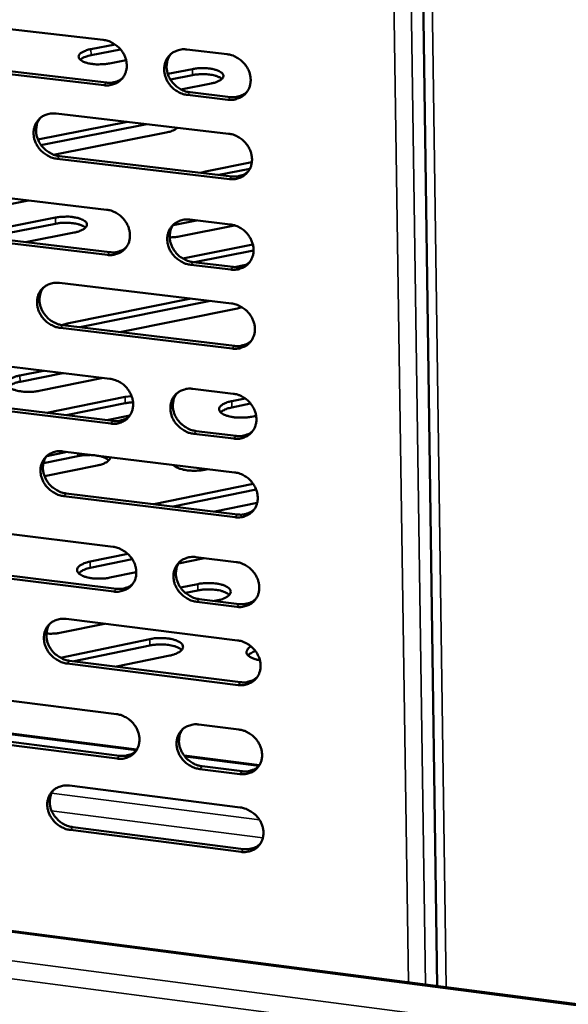
# Model space of a CAD drawing. Units: millimetres. Extents: x 65 to 5843, y 100 to 4100.
# Drawn here: x 4983 to 5048, y 2559 to 2677 of the extents above; entities that cross this region are included whole.
import ezdxf

# ---------------------------------------------------------------- set-up
doc = ezdxf.new("R2010")
doc.units = ezdxf.units.MM
doc.header["$LTSCALE"] = 20
doc.layers.add('Visible (ISO)', color=7, linetype='Continuous', lineweight=50)
doc.layers.add('Visible Narrow (ISO)', color=7, linetype='Continuous', lineweight=35)

msp = doc.modelspace()

# ---------------------------------------------------------------- linework, layer by layer
at = {"layer": 'Visible (ISO)'}
for p, q in [((5028.38, 2842.3), (5032.4, 2561.54)), ((4972.11, 2676.63), (4992.61, 2674.26)), ((4991.14, 2673.15), (4994.02, 2673.71)), ((4994.67, 2673.12), (4991.15, 2672.43)), ((5002.56, 2673.11), (5007.37, 2672.55)), ((4995.32, 2671.83), (4993.35, 2671.45)), ((4992.71, 2668.85), (4972.23, 2671.24)), ((4972.52, 2671.55), (4993, 2669.17)), ((5000.29, 2670.21), (5003.22, 2670.78)), ((5003.23, 2670.06), (5000.6, 2669.54)), ((5005.46, 2669.07), (5001.85, 2668.36)), ((5007.46, 2667.13), (5002.65, 2667.69)), ((5002.94, 2668.01), (5007.75, 2667.45)), ((4986.98, 2665.48), (5007.53, 2663.08)), ((4984.81, 2662.39), (4995.49, 2664.49)), ((4997.8, 2664.22), (4985.18, 2661.73)), ((5001.38, 2663.77), (5001.34, 2663.8)), ((5000.08, 2663.22), (4986.69, 2660.57)), ((5007.63, 2657.67), (4987.09, 2660.09)), ((4987.38, 2660.41), (5007.91, 2657.99)), ((5004.8, 2658.59), (5010.31, 2659.68)), ((5010.07, 2658.91), (5006.38, 2658.17)), ((5004.2, 2658.43), (5004.8, 2658.59)), ((4972.55, 2656.44), (4993, 2654.02)), ((4983.68, 2655.13), (4976.88, 2653.78)), ((4976.35, 2650.99), (4986.9, 2653.09)), ((4986.92, 2652.36), (4978.66, 2650.72)), ((5003.72, 2652.75), (5000.92, 2652.19)), ((5008.26, 2652.16), (5001.64, 2650.84)), ((5002.92, 2652.85), (5007.72, 2652.28)), ((4993.1, 2648.64), (4972.67, 2651.08)), ((4972.96, 2651.4), (4993.39, 2648.96)), ((4989.15, 2651.31), (4983.35, 2650.16)), ((5002.07, 2648.22), (5010.43, 2649.89)), ((5010.51, 2649.17), (5003.48, 2647.76)), ((5007.81, 2646.89), (5003.02, 2647.46)), ((5003.31, 2647.78), (5008.1, 2647.21)), ((5009.6, 2647.47), (5008.23, 2647.2)), ((5481.96, 2503.16), (4373.45, 2647.12)), ((4987.38, 2645.31), (5007.88, 2642.86)), ((4988.31, 2640.47), (5003.07, 2643.43)), ((5005.38, 2643.16), (4989.8, 2640.03)), ((5008.58, 2642.27), (4994.58, 2639.45)), ((5009.13, 2642.41), (5008.58, 2642.27)), ((4987.65, 2640.29), (4988.31, 2640.47)), ((4987.78, 2640.27), (5008.26, 2637.8)), ((5007.98, 2637.48), (4987.49, 2639.95)), ((4972.99, 2636.36), (4993.39, 2633.89)), ((4982.68, 2634.28), (4985.48, 2634.85)), ((4987.79, 2634.57), (4982.7, 2633.54)), ((4992.6, 2633.99), (4984.96, 2632.44)), ((5003.28, 2632.69), (5008.07, 2632.11)), ((4993.49, 2628.54), (4973.11, 2631.02)), ((4973.4, 2631.35), (4993.78, 2628.87)), ((4985.87, 2629.83), (4995.2, 2631.72)), ((4995.22, 2630.97), (4988.18, 2629.55)), ((4995.2, 2631.72), (4995.98, 2631.82)), ((5007.93, 2631.23), (5009.51, 2631.55)), ((5010.16, 2630.93), (5007.94, 2630.48)), ((4995.77, 2629.51), (4993.03, 2628.96)), ((5010.82, 2629.48), (5010.27, 2629.37)), ((5008.16, 2626.76), (5003.38, 2627.34)), ((5003.67, 2627.66), (5008.45, 2627.08)), ((4985.86, 2624.68), (4988.31, 2625.18)), ((4987.78, 2625.24), (5008.23, 2622.74)), ((4989.59, 2624.68), (4985.47, 2623.85)), ((4991.89, 2623.56), (4985.6, 2622.28)), ((5001.06, 2623.62), (5001.02, 2623.57)), ((5005.06, 2623.13), (5004.71, 2623.06)), ((4998.63, 2618.95), (5010.46, 2621.37)), ((4988.18, 2620.23), (5008.61, 2617.72)), ((5010.82, 2620.69), (5000.93, 2618.67)), ((5008.33, 2617.39), (4987.89, 2619.91)), ((5010.94, 2619.1), (5005.88, 2618.06)), ((4973.43, 2616.38), (4993.77, 2613.87)), ((4991.05, 2612.12), (4995.52, 2613.04)), ((4996.06, 2612.39), (4991.06, 2611.36)), ((5004.66, 2612.52), (5001.56, 2611.88)), ((5003.64, 2612.65), (5008.42, 2612.06)), ((4993.87, 2608.54), (4973.54, 2611.07)), ((4973.84, 2611.4), (4994.16, 2608.87)), ((4996.54, 2610.85), (4993.39, 2610.2)), ((5001.81, 2609.01), (5003.86, 2609.44)), ((5003.87, 2608.68), (5002.39, 2608.37)), ((5008.51, 2606.72), (5003.74, 2607.32)), ((5004.03, 2607.65), (5008.8, 2607.05)), ((5006.24, 2607.5), (5005.84, 2607.42)), ((4988.18, 2605.28), (5008.58, 2602.73)), ((4992.74, 2604.71), (4987.63, 2603.65)), ((4987.49, 2600.66), (4998.16, 2602.88)), ((4998.17, 2602.12), (4989.12, 2600.24)), ((4988.58, 2600.3), (5008.96, 2597.75)), ((5000.54, 2600.92), (4994.18, 2599.6)), ((5008.67, 2597.41), (4988.29, 2599.97)), ((4973.86, 2596.51), (4994.16, 2593.95)), ((4996.61, 2589.73), (4972.13, 2592.84)), ((5004, 2592.7), (5008.76, 2592.1)), ((4994.26, 2588.65), (4973.98, 2591.23)), ((4974.27, 2591.56), (4994.55, 2588.99)), ((5011.23, 2587.88), (5002.23, 2589.02)), ((5008.86, 2586.8), (5004.1, 2587.4)), ((5004.38, 2587.74), (5009.14, 2587.13)), ((4988.58, 2585.42), (5008.93, 2582.82)), ((4988.98, 2580.48), (5009.3, 2577.87)), ((5009.02, 2577.53), (4988.69, 2580.14))]:
    msp.add_line(p, q, dxfattribs=at)
at = {"layer": 'Visible (ISO)', "flags": 128}
for points in [[(4992.61, 2674.26, -0.035123), (4993.14, 2674.15, -0.055812), (4993.46, 2674.03, -0.015454), (4994, 2673.72, -0.034699), (4994.23, 2673.55, -0.034113), (4994.56, 2673.24, -0.033982), (4994.85, 2672.89, -0.035581), (4995.08, 2672.5, -0.03495), (4995.25, 2672.09, -0.038428), (4995.36, 2671.67, -0.037537), (4995.4, 2671.24, -0.041954), (4995.38, 2670.82, -0.041177), (4995.28, 2670.42, -0.044778), (4995.13, 2670.05, -0.04441), (4994.91, 2669.71, -0.045286), (4994.63, 2669.42, -0.045417), (4994.31, 2669.18, -0.043034), (4994.08, 2669.06, -0.020576), (4993.56, 2668.89, -0.062467), (4993.22, 2668.83, -0.042331), (4992.71, 2668.85)], [(4993.35, 2671.45, -0.01477), (4992.86, 2671.37, -0.026681), (4992.58, 2671.35, -0.003364), (4991.93, 2671.34, -0.014063), (4991.77, 2671.34, -0.016568), (4991.41, 2671.37, -0.014562), (4991.01, 2671.43, -0.022789), (4990.72, 2671.49, -0.017964), (4990.37, 2671.6, -0.037719), (4990.15, 2671.7, -0.032124), (4989.92, 2671.84, -0.070911), (4989.77, 2671.98, -0.08086), (4989.69, 2672.13, -0.106594), (4989.67, 2672.28, -0.102822), (4989.71, 2672.43, -0.066848), (4989.82, 2672.59, -0.061326), (4989.98, 2672.72, -0.026688), (4990.12, 2672.8, -0.010715), (4990.47, 2672.97, -0.039093), (4990.74, 2673.07, -0.027692), (4991.14, 2673.15)], [(5002.65, 2667.69, -0.035093), (5002.12, 2667.8, -0.055754), (5001.8, 2667.92, -0.015424), (5001.26, 2668.24, -0.034671), (5001.03, 2668.4, -0.034128), (5000.7, 2668.71, -0.033987), (5000.41, 2669.07, -0.035618), (5000.18, 2669.45, -0.034978), (5000.01, 2669.87, -0.03847), (4999.9, 2670.28, -0.037572), (4999.86, 2670.72, -0.041977), (4999.88, 2671.13, -0.041192), (4999.98, 2671.54, -0.044761), (5000.13, 2671.91, -0.04438), (5000.35, 2672.25, -0.045232), (5000.63, 2672.54, -0.045346), (5000.95, 2672.78, -0.042977), (5001.19, 2672.89, -0.020528), (5001.71, 2673.07, -0.062413), (5002.05, 2673.13, -0.042282), (5002.56, 2673.11)], [(4991.15, 2672.43, 0.019631), (4990.82, 2672.36, 0.030726), (4990.61, 2672.29, 0.005601), (4990.34, 2672.19, 0.008328), (4990.17, 2672.11, 0.045861), (4990.06, 2672.04, 0.023933), (4989.86, 2671.89)], [(5000.62, 2672.53, 0.041915), (5000.37, 2672.12, 0.064761), (5000.26, 2671.82, 0.020518), (5000.16, 2671.28, 0.041614), (5000.15, 2671.01, 0.037262), (5000.2, 2670.57, 0.038154), (5000.31, 2670.16, 0.034737), (5000.48, 2669.75, 0.035364), (5000.71, 2669.37, 0.033788), (5001, 2669.02, 0.03392), (5001.33, 2668.71, 0.034482), (5001.55, 2668.55, 0.01527), (5002.1, 2668.24, 0.055509), (5002.41, 2668.11, 0.034898), (5002.94, 2668.01)], [(5007.37, 2672.55, -0.035124), (5007.9, 2672.44, -0.055785), (5008.22, 2672.32, -0.015452), (5008.77, 2672.01, -0.034706), (5008.99, 2671.84, -0.034188), (5009.33, 2671.53, -0.034042), (5009.61, 2671.17, -0.035688), (5009.84, 2670.79, -0.035052), (5010.02, 2670.37, -0.038538), (5010.12, 2669.96, -0.037656), (5010.17, 2669.52, -0.042026), (5010.14, 2669.11, -0.041267), (5010.05, 2668.7, -0.044766), (5009.89, 2668.33, -0.044416), (5009.67, 2667.99, -0.045184), (5009.39, 2667.7, -0.045328), (5009.07, 2667.46, -0.042897), (5008.83, 2667.35, -0.020485), (5008.31, 2667.17, -0.062325), (5007.97, 2667.11, -0.042208), (5007.46, 2667.13)], [(5003.22, 2670.78, -0.014788), (5003.72, 2670.86, -0.026729), (5003.99, 2670.88, -0.00337), (5004.64, 2670.89, -0.014084), (5004.8, 2670.88, -0.016512), (5005.16, 2670.86, -0.014545), (5005.56, 2670.8, -0.022621), (5005.85, 2670.73, -0.017861), (5006.21, 2670.62, -0.037262), (5006.42, 2670.53, -0.031534), (5006.67, 2670.38, -0.069899), (5006.81, 2670.24, -0.079308), (5006.9, 2670.09, -0.106238), (5006.92, 2669.94, -0.103162), (5006.88, 2669.79, -0.068216), (5006.77, 2669.63, -0.06223), (5006.61, 2669.5, -0.027236), (5006.48, 2669.42, -0.010965), (5006.12, 2669.25, -0.039491), (5005.85, 2669.15, -0.028085), (5005.46, 2669.07)], [(4993, 2669.17, 0.034706), (4993.43, 2669.14, 0.053581), (4993.71, 2669.17, 0.014681), (4994.05, 2669.26, 0.01558), (4994.37, 2669.37, 0.056943), (4994.6, 2669.48, 0.035803), (4994.93, 2669.73)], [(5006.74, 2669.61, 0.024927), (5006.52, 2669.76, 0.04778), (5006.39, 2669.83, 0.009077), (5006.04, 2669.96, 0.023378), (5005.89, 2670.01, 0.01416), (5005.56, 2670.08, 0.016548), (5005.28, 2670.12, 0.012523), (5004.93, 2670.16, 0.013441), (5004.6, 2670.17, 0.012474), (5004.48, 2670.17, 0.002555), (5003.9, 2670.15, 0.023773), (5003.66, 2670.13, 0.012901), (5003.23, 2670.06)], [(5007.75, 2667.45, 0.035096), (5008.19, 2667.42, 0.054053), (5008.47, 2667.46, 0.014971), (5008.81, 2667.55, 0.015893), (5009.13, 2667.66, 0.057462), (5009.37, 2667.78, 0.036211), (5009.7, 2668.03)], [(4987.09, 2660.09, -0.035028), (4986.56, 2660.2, -0.055698), (4986.24, 2660.32, -0.015379), (4985.7, 2660.63, -0.034597), (4985.47, 2660.79, -0.034008), (4985.14, 2661.11, -0.033873), (4984.85, 2661.46, -0.035498), (4984.63, 2661.84, -0.034851), (4984.45, 2662.26, -0.038386), (4984.34, 2662.67, -0.037469), (4984.3, 2663.11, -0.041973), (4984.32, 2663.52, -0.041165), (4984.42, 2663.92, -0.044859), (4984.57, 2664.29, -0.044462), (4984.79, 2664.63, -0.045395), (4985.06, 2664.92, -0.045502), (4985.38, 2665.15, -0.043116), (4985.62, 2665.27, -0.020614), (4986.14, 2665.45, -0.062526), (4986.47, 2665.5, -0.0424), (4986.98, 2665.48)], [(4985.07, 2664.92, 0.042024), (4984.81, 2664.51, 0.064933), (4984.7, 2664.22, 0.020612), (4984.61, 2663.68, 0.041709), (4984.59, 2663.4, 0.037246), (4984.64, 2662.97, 0.038158), (4984.75, 2662.56, 0.034678), (4984.93, 2662.15, 0.035316), (4985.15, 2661.77, 0.033731), (4985.44, 2661.42, 0.033859), (4985.77, 2661.11, 0.034463), (4985.99, 2660.95, 0.015269), (4986.54, 2660.64, 0.055523), (4986.85, 2660.51, 0.034888), (4987.38, 2660.41)], [(5001.41, 2663.79, -0.025879), (5001.22, 2663.63, -0.049405), (5001.1, 2663.56, -0.009673), (5000.93, 2663.48, -0.006349), (5000.65, 2663.36, -0.032315), (5000.43, 2663.29, -0.020987), (5000.08, 2663.22)], [(5007.53, 2663.08, -0.035059), (5008.07, 2662.97, -0.055701), (5008.38, 2662.85, -0.015405), (5008.93, 2662.53, -0.034639), (5009.16, 2662.37, -0.034147), (5009.49, 2662.06, -0.033992), (5009.78, 2661.7, -0.03568), (5010, 2661.32, -0.035032), (5010.18, 2660.9, -0.038573), (5010.28, 2660.49, -0.03768), (5010.33, 2660.05, -0.0421), (5010.3, 2659.64, -0.041336), (5010.21, 2659.23, -0.044852), (5010.05, 2658.86, -0.044505), (5009.83, 2658.53, -0.045237), (5009.55, 2658.24, -0.04539), (5009.23, 2658, -0.042889), (5009, 2657.88, -0.020472), (5008.47, 2657.71, -0.062287), (5008.13, 2657.65, -0.042194), (5007.63, 2657.67)], [(5007.91, 2657.99, 0.035298), (5008.35, 2657.97, 0.054279), (5008.64, 2658, 0.01512), (5008.98, 2658.09, 0.016069), (5009.3, 2658.2, 0.057772), (5009.54, 2658.32, 0.036442), (5009.87, 2658.58)], [(4986.9, 2653.09, -0.015032), (4987.41, 2653.17, -0.027089), (4987.69, 2653.19, -0.003474), (4988.35, 2653.2, -0.014318), (4988.51, 2653.2, -0.016871), (4988.88, 2653.16, -0.014845), (4989.29, 2653.1, -0.023152), (4989.58, 2653.04, -0.018341), (4989.94, 2652.92, -0.038087), (4990.16, 2652.82, -0.032581), (4990.4, 2652.67, -0.070705), (4990.55, 2652.53, -0.079859), (4990.63, 2652.38, -0.104735), (4990.65, 2652.22, -0.101184), (4990.61, 2652.06, -0.066488), (4990.5, 2651.9, -0.061342), (4990.33, 2651.76, -0.027216), (4990.19, 2651.68, -0.010947), (4989.83, 2651.5, -0.039628), (4989.56, 2651.4, -0.028093), (4989.15, 2651.31)], [(4993, 2654.02, -0.034984), (4993.53, 2653.92, -0.05563), (4993.85, 2653.79, -0.015354), (4994.39, 2653.48, -0.034556), (4994.61, 2653.32, -0.034026), (4994.95, 2653.01, -0.033875), (4995.23, 2652.65, -0.035566), (4995.46, 2652.27, -0.034908), (4995.63, 2651.85, -0.038501), (4995.74, 2651.44, -0.037588), (4995.78, 2651.01, -0.042111), (4995.76, 2650.6, -0.041326), (4995.67, 2650.19, -0.044962), (4995.51, 2649.82, -0.044601), (4995.29, 2649.49, -0.045401), (4995.02, 2649.2, -0.045549), (4994.7, 2648.97, -0.043018), (4994.46, 2648.85, -0.02055), (4993.94, 2648.67, -0.062383), (4993.61, 2648.62, -0.042301), (4993.1, 2648.64)], [(4990.48, 2651.88, 0.025553), (4990.26, 2652.05, 0.04878), (4990.13, 2652.12, 0.009481), (4989.77, 2652.25, 0.02396), (4989.62, 2652.3, 0.014491), (4989.29, 2652.37, 0.01694), (4989, 2652.42, 0.01277), (4988.64, 2652.46, 0.013728), (4988.31, 2652.47, 0.012677), (4988.19, 2652.47, 0.002633), (4987.6, 2652.45, 0.024096), (4987.36, 2652.43, 0.01311), (4986.92, 2652.36)], [(5003.02, 2647.46, -0.034955), (5002.49, 2647.57, -0.055573), (5002.17, 2647.7, -0.015324), (5001.63, 2648.01, -0.034528), (5001.4, 2648.17, -0.034041), (5001.07, 2648.48, -0.03388), (5000.78, 2648.84, -0.035603), (5000.55, 2649.22, -0.034937), (5000.38, 2649.63, -0.038543), (5000.27, 2650.04, -0.037623), (5000.23, 2650.48, -0.042134), (5000.25, 2650.89, -0.04134), (5000.35, 2651.3, -0.044945), (5000.5, 2651.66, -0.044571), (5000.72, 2652, -0.045347), (5001, 2652.29, -0.045478), (5001.32, 2652.52, -0.042961), (5001.56, 2652.64, -0.020501), (5002.08, 2652.82, -0.062329), (5002.42, 2652.87, -0.042251), (5002.92, 2652.85)], [(5000.97, 2652.27, 0.041733), (5000.72, 2651.86, 0.064573), (5000.62, 2651.56, 0.020367), (5000.53, 2651.02, 0.041429), (5000.52, 2650.75, 0.037019), (5000.57, 2650.32, 0.037928), (5000.68, 2649.91, 0.034466), (5000.86, 2649.5, 0.035108), (5001.09, 2649.13, 0.033494), (5001.38, 2648.78, 0.033636), (5001.7, 2648.47, 0.034163), (5001.93, 2648.32, 0.015028), (5002.47, 2648.01, 0.055099), (5002.78, 2647.89, 0.034577), (5003.31, 2647.78)], [(5007.72, 2652.28, -0.034985), (5008.25, 2652.17, -0.055604), (5008.57, 2652.05, -0.015352), (5009.12, 2651.74, -0.034562), (5009.34, 2651.57, -0.034101), (5009.67, 2651.26, -0.033935), (5009.96, 2650.9, -0.035672), (5010.19, 2650.52, -0.03501), (5010.36, 2650.11, -0.038612), (5010.47, 2649.69, -0.037707), (5010.51, 2649.26, -0.042183), (5010.49, 2648.85, -0.041415), (5010.39, 2648.44, -0.04495), (5010.23, 2648.07, -0.044607), (5010.01, 2647.74, -0.045298), (5009.74, 2647.45, -0.04546), (5009.42, 2647.21, -0.04288), (5009.18, 2647.1, -0.020458), (5008.66, 2646.92, -0.062242), (5008.32, 2646.87, -0.042177), (5007.81, 2646.89)], [(5001.64, 2650.84, -0.010726), (5001.37, 2650.79, -0.010726), (5001.09, 2650.76, -0.011184), (5000.81, 2650.74, -0.011184), (5000.52, 2650.72)], [(4993.39, 2648.96, 0.035137), (4993.83, 2648.94, 0.054067), (4994.11, 2648.97, 0.014997), (4994.45, 2649.06, 0.015956), (4994.77, 2649.17, 0.057605), (4995, 2649.28, 0.036295), (4995.33, 2649.54)], [(5008.1, 2647.21, 0.035525), (5008.54, 2647.19, 0.054533), (5008.83, 2647.22, 0.015288), (5009.18, 2647.32, 0.01627), (5009.5, 2647.42, 0.058121), (5009.73, 2647.54, 0.036702), (5010.06, 2647.8)], [(4987.49, 2639.95, -0.03489), (4986.96, 2640.05, -0.055517), (4986.64, 2640.18, -0.01528), (4986.1, 2640.49, -0.034455), (4985.88, 2640.65, -0.033921), (4985.55, 2640.96, -0.033767), (4985.26, 2641.32, -0.035483), (4985.04, 2641.69, -0.034809), (4984.86, 2642.11, -0.038459), (4984.75, 2642.52, -0.03752), (4984.71, 2642.95, -0.042129), (4984.73, 2643.36, -0.041313), (4984.83, 2643.77, -0.045043), (4984.98, 2644.13, -0.044654), (4985.2, 2644.47, -0.04551), (4985.47, 2644.75, -0.045634), (4985.79, 2644.99, -0.0431), (4986.02, 2645.1, -0.020587), (4986.54, 2645.28, -0.062442), (4986.88, 2645.33, -0.042369), (4987.38, 2645.31)], [(4985.46, 2644.74, 0.041842), (4985.21, 2644.33, 0.064745), (4985.11, 2644.04, 0.020461), (4985.02, 2643.5, 0.041524), (4985.01, 2643.23, 0.037004), (4985.05, 2642.8, 0.037934), (4985.17, 2642.4, 0.03441), (4985.34, 2641.99, 0.035063), (4985.57, 2641.62, 0.03344), (4985.86, 2641.27, 0.033578), (4986.18, 2640.96, 0.034146), (4986.41, 2640.8, 0.015029), (4986.94, 2640.5, 0.055115), (4987.26, 2640.37, 0.03457), (4987.78, 2640.27)], [(5007.88, 2642.86, -0.034921), (5008.42, 2642.75, -0.05552), (5008.73, 2642.62, -0.015306), (5009.28, 2642.31, -0.034496), (5009.5, 2642.15, -0.03406), (5009.83, 2641.84, -0.033885), (5010.12, 2641.48, -0.035665), (5010.35, 2641.1, -0.034991), (5010.52, 2640.69, -0.038647), (5010.63, 2640.27, -0.037731), (5010.67, 2639.84, -0.042256), (5010.65, 2639.43, -0.041485), (5010.55, 2639.02, -0.045036), (5010.4, 2638.66, -0.044696), (5010.17, 2638.32, -0.045351), (5009.9, 2638.03, -0.04552), (5009.58, 2637.8, -0.042873), (5009.34, 2637.69, -0.020445), (5008.82, 2637.51, -0.062202), (5008.48, 2637.46, -0.042163), (5007.98, 2637.48)], [(5008.26, 2637.8, 0.035721), (5008.71, 2637.78, 0.05475), (5008.99, 2637.81, 0.015434), (5009.34, 2637.91, 0.016444), (5009.67, 2638.02, 0.058423), (5009.9, 2638.14, 0.036927), (5010.23, 2638.4)], [(4984.96, 2632.44, -0.015332), (4984.45, 2632.36, -0.02756), (4984.16, 2632.34, -0.003605), (4983.49, 2632.33, -0.014609), (4983.32, 2632.33, -0.017226), (4982.95, 2632.36, -0.015174), (4982.53, 2632.43, -0.023621), (4982.23, 2632.5, -0.018812), (4981.87, 2632.61, -0.038706), (4981.64, 2632.72, -0.03341), (4981.4, 2632.88, -0.071009), (4981.25, 2633.02, -0.079766), (4981.17, 2633.18, -0.103004), (4981.14, 2633.35, -0.09944), (4981.19, 2633.51, -0.065329), (4981.31, 2633.68, -0.060861), (4981.48, 2633.82, -0.027399), (4981.62, 2633.91, -0.011036), (4981.99, 2634.09, -0.039912), (4982.27, 2634.19, -0.028247), (4982.68, 2634.28)], [(4982.7, 2633.54, 0.020898), (4982.34, 2633.46, 0.032356), (4982.12, 2633.39, 0.006281), (4981.84, 2633.27, 0.009377), (4981.65, 2633.18, 0.048517), (4981.53, 2633.11, 0.02554), (4981.33, 2632.94)], [(4993.39, 2633.89, -0.034847), (4993.92, 2633.78, -0.05545), (4994.23, 2633.66, -0.015255), (4994.77, 2633.35, -0.034414), (4995, 2633.19, -0.033939), (4995.33, 2632.88, -0.033768), (4995.61, 2632.52, -0.035551), (4995.84, 2632.14, -0.034867), (4996.01, 2631.73, -0.038574), (4996.12, 2631.32, -0.037639), (4996.16, 2630.88, -0.042267), (4996.14, 2630.48, -0.041474), (4996.05, 2630.07, -0.045146), (4995.89, 2629.71, -0.044793), (4995.67, 2629.38, -0.045514), (4995.4, 2629.09, -0.04568), (4995.08, 2628.86, -0.043), (4994.85, 2628.74, -0.020523), (4994.33, 2628.57, -0.062298), (4993.99, 2628.52, -0.042269), (4993.49, 2628.54)], [(5003.38, 2627.34, -0.034818), (5002.85, 2627.44, -0.055393), (5002.53, 2627.57, -0.015226), (5001.99, 2627.88, -0.034386), (5001.76, 2628.04, -0.033954), (5001.44, 2628.36, -0.033774), (5001.15, 2628.71, -0.035588), (5000.92, 2629.09, -0.034895), (5000.75, 2629.5, -0.038617), (5000.64, 2629.91, -0.037674), (5000.6, 2630.35, -0.04229), (5000.62, 2630.75, -0.041489), (5000.72, 2631.16, -0.045129), (5000.87, 2631.52, -0.044762), (5001.09, 2631.86, -0.045461), (5001.37, 2632.14, -0.045608), (5001.69, 2632.38, -0.042944), (5001.92, 2632.49, -0.020474), (5002.44, 2632.67, -0.062245), (5002.78, 2632.72, -0.04222), (5003.28, 2632.69)], [(5001.32, 2632.11, 0.041555), (5001.08, 2631.7, 0.064389), (5000.98, 2631.4, 0.020219), (5000.9, 2630.87, 0.041247), (5000.89, 2630.6, 0.036779), (5000.94, 2630.17, 0.037706), (5001.06, 2629.77, 0.0342), (5001.24, 2629.37, 0.034856), (5001.46, 2629, 0.033204), (5001.75, 2628.65, 0.033357), (5002.08, 2628.35, 0.03385), (5002.3, 2628.19, 0.014792), (5002.83, 2627.89, 0.054695), (5003.15, 2627.77, 0.034262), (5003.67, 2627.66)], [(5008.07, 2632.11, -0.034848), (5008.6, 2632.01, -0.055424), (5008.92, 2631.88, -0.015253), (5009.46, 2631.57, -0.03442), (5009.69, 2631.41, -0.034014), (5010.02, 2631.1, -0.033828), (5010.3, 2630.74, -0.035657), (5010.53, 2630.36, -0.034968), (5010.71, 2629.95, -0.038686), (5010.81, 2629.53, -0.037758), (5010.85, 2629.1, -0.04234), (5010.83, 2628.69, -0.041565), (5010.73, 2628.29, -0.045134), (5010.58, 2627.92, -0.044798), (5010.36, 2627.59, -0.045411), (5010.08, 2627.3, -0.04559), (5009.76, 2627.07, -0.042863), (5009.53, 2626.96, -0.020431), (5009.01, 2626.78, -0.062157), (5008.67, 2626.73, -0.042146), (5008.16, 2626.76)], [(4996.15, 2631.09, 0.009566), (4995.91, 2631.07, 0.009566), (4995.67, 2631.05, 0.009192), (4995.44, 2631.02, 0.009192), (4995.22, 2630.97)], [(5010.27, 2629.37, -0.015399), (5009.75, 2629.29, -0.027712), (5009.46, 2629.27, -0.003634), (5008.79, 2629.26, -0.014681), (5008.62, 2629.26, -0.017146), (5008.25, 2629.29, -0.01517), (5007.83, 2629.36, -0.023356), (5007.53, 2629.43, -0.018662), (5007.16, 2629.54, -0.037998), (5006.93, 2629.65, -0.032539), (5006.68, 2629.81, -0.069519), (5006.53, 2629.95, -0.077666), (5006.44, 2630.12, -0.102531), (5006.41, 2630.28, -0.099967), (5006.46, 2630.45, -0.067206), (5006.57, 2630.61, -0.062182), (5006.73, 2630.76, -0.02818), (5006.87, 2630.85, -0.01141), (5007.24, 2631.03, -0.04048), (5007.52, 2631.13, -0.028811), (5007.93, 2631.23)], [(5007.94, 2630.48, 0.020916), (5007.59, 2630.4, 0.032393), (5007.37, 2630.33, 0.00628), (5007.09, 2630.21, 0.009354), (5006.91, 2630.12, 0.048458), (5006.79, 2630.05, 0.025535), (5006.59, 2629.88)], [(4993.78, 2628.87, 0.035556), (4994.22, 2628.84, 0.054533), (4994.5, 2628.87, 0.015307), (4994.85, 2628.97, 0.016325), (4995.16, 2629.07, 0.058251), (4995.4, 2629.19, 0.036776), (4995.73, 2629.45)], [(5008.45, 2627.08, 0.035941), (5008.89, 2627.05, 0.054993), (5009.18, 2627.09, 0.015598), (5009.53, 2627.18, 0.016641), (5009.86, 2627.29, 0.058764), (5010.09, 2627.42, 0.037182), (5010.43, 2627.68)], [(4987.89, 2619.91, -0.034753), (4987.36, 2620.01, -0.055337), (4987.05, 2620.14, -0.015182), (4986.51, 2620.45, -0.034313), (4986.28, 2620.61, -0.033835), (4985.95, 2620.92, -0.033661), (4985.67, 2621.28, -0.035468), (4985.44, 2621.65, -0.034768), (4985.27, 2622.07, -0.038532), (4985.16, 2622.48, -0.03757), (4985.12, 2622.91, -0.042285), (4985.14, 2623.31, -0.041462), (4985.24, 2623.71, -0.045227), (4985.39, 2624.08, -0.044846), (4985.61, 2624.41, -0.045624), (4985.88, 2624.7, -0.045765), (4986.2, 2624.93, -0.043083), (4986.43, 2625.04, -0.02056), (4986.95, 2625.21, -0.062356), (4987.28, 2625.27, -0.042337), (4987.78, 2625.24)], [(4985.85, 2624.67, 0.041664), (4985.6, 2624.26, 0.064561), (4985.51, 2623.97, 0.020313), (4985.42, 2623.43, 0.041342), (4985.41, 2623.17, 0.036766), (4985.47, 2622.74, 0.037712), (4985.58, 2622.34, 0.034146), (4985.76, 2621.94, 0.034813), (4985.99, 2621.57, 0.033153), (4986.27, 2621.22, 0.033302), (4986.6, 2620.92, 0.033835), (4986.82, 2620.77, 0.014794), (4987.35, 2620.46, 0.054714), (4987.66, 2620.34, 0.034257), (4988.18, 2620.23)], [(4993.26, 2624.17, 0.026598), (4993.03, 2624.35, 0.050448), (4992.9, 2624.42, 0.010179), (4992.54, 2624.57, 0.024926), (4992.38, 2624.62, 0.015051), (4992.04, 2624.7, 0.017594), (4991.74, 2624.75, 0.013225), (4991.37, 2624.79, 0.014229), (4991.03, 2624.81, 0.013111), (4990.9, 2624.8, 0.002809), (4990.29, 2624.78, 0.024838), (4990.04, 2624.76, 0.013563), (4989.59, 2624.68)], [(4993.43, 2624.55, -0.054648), (4993.38, 2624.35, -0.093517), (4993.33, 2624.25, -0.033959), (4993.15, 2624.08, -0.048302), (4993.02, 2623.97, -0.022965), (4992.89, 2623.9, -0.008396), (4992.52, 2623.73, -0.036217), (4992.27, 2623.65, -0.024408), (4991.89, 2623.56)], [(5004.71, 2623.06, -0.014084), (5004.24, 2622.98, -0.025686), (5003.98, 2622.95, -0.003031), (5003.35, 2622.93, -0.013573), (5003.21, 2622.93, -0.014947), (5002.85, 2622.96, -0.013752), (5002.47, 2623, -0.01889), (5002.17, 2623.06, -0.015892), (5001.82, 2623.15, -0.027651), (5001.65, 2623.21, -0.012609), (5001.3, 2623.36, -0.056218), (5001.17, 2623.44, -0.029798), (5000.97, 2623.63)], [(5008.23, 2622.74, -0.034784), (5008.76, 2622.63, -0.05534), (5009.08, 2622.51, -0.015207), (5009.62, 2622.19, -0.034354), (5009.85, 2622.03, -0.033973), (5010.18, 2621.72, -0.033779), (5010.46, 2621.37, -0.03565), (5010.69, 2620.99, -0.034949), (5010.87, 2620.57, -0.03872), (5010.97, 2620.16, -0.037782), (5011.01, 2619.73, -0.042414), (5010.99, 2619.33, -0.041634), (5010.89, 2618.92, -0.04522), (5010.74, 2618.56, -0.044887), (5010.52, 2618.22, -0.045463), (5010.24, 2617.94, -0.04565), (5009.92, 2617.71, -0.042854), (5009.69, 2617.59, -0.020418), (5009.17, 2617.42, -0.062117), (5008.83, 2617.37, -0.042131), (5008.33, 2617.39)], [(5008.61, 2617.72, 0.03613), (5009.06, 2617.7, 0.055202), (5009.35, 2617.73, 0.015739), (5009.7, 2617.83, 0.016812), (5010.02, 2617.94, 0.059059), (5010.26, 2618.06, 0.037401), (5010.59, 2618.32)], [(4993.77, 2613.87, -0.03471), (4994.3, 2613.76, -0.05527), (4994.61, 2613.63, -0.015157), (4995.16, 2613.32, -0.034272), (4995.38, 2613.16, -0.033853), (4995.71, 2612.85, -0.033663), (4995.99, 2612.5, -0.035535), (4996.22, 2612.12, -0.034825), (4996.39, 2611.71, -0.038648), (4996.5, 2611.3, -0.03769), (4996.54, 2610.87, -0.042424), (4996.52, 2610.46, -0.041623), (4996.43, 2610.06, -0.04533), (4996.27, 2609.7, -0.044984), (4996.05, 2609.37, -0.045627), (4995.78, 2609.08, -0.045809), (4995.46, 2608.85, -0.042982), (4995.23, 2608.74, -0.020495), (4994.71, 2608.57, -0.062213), (4994.37, 2608.52, -0.042236), (4993.87, 2608.54)], [(4993.39, 2610.2, -0.015664), (4992.87, 2610.11, -0.0281), (4992.57, 2610.08, -0.00375), (4991.89, 2610.08, -0.014936), (4991.72, 2610.08, -0.017533), (4991.34, 2610.11, -0.015498), (4990.91, 2610.18, -0.02392), (4990.6, 2610.25, -0.019182), (4990.23, 2610.38, -0.038843), (4990, 2610.48, -0.033615), (4989.75, 2610.65, -0.070261), (4989.6, 2610.8, -0.078145), (4989.51, 2610.97, -0.100962), (4989.49, 2611.14, -0.097987), (4989.53, 2611.31, -0.06548), (4989.65, 2611.49, -0.061248), (4989.82, 2611.63, -0.028149), (4989.97, 2611.72, -0.011389), (4990.34, 2611.91, -0.040621), (4990.63, 2612.02, -0.028813), (4991.05, 2612.12)], [(5003.74, 2607.32, -0.034681), (5003.21, 2607.43, -0.055214), (5002.89, 2607.55, -0.015128), (5002.35, 2607.86, -0.034245), (5002.13, 2608.02, -0.033868), (5001.8, 2608.34, -0.033668), (5001.52, 2608.69, -0.035573), (5001.29, 2609.07, -0.034854), (5001.11, 2609.48, -0.03869), (5001.01, 2609.89, -0.037725), (5000.97, 2610.32, -0.042447), (5000.99, 2610.72, -0.041638), (5001.08, 2611.13, -0.045313), (5001.24, 2611.49, -0.044954), (5001.46, 2611.82, -0.045573), (5001.73, 2612.11, -0.045738), (5002.05, 2612.34, -0.042926), (5002.29, 2612.45, -0.020447), (5002.8, 2612.62, -0.06216), (5003.14, 2612.67, -0.042187), (5003.64, 2612.65)], [(5001.67, 2612.05, 0.041379), (5001.44, 2611.64, 0.064208), (5001.34, 2611.35, 0.020074), (5001.26, 2610.82, 0.041067), (5001.26, 2610.56, 0.036541), (5001.31, 2610.13, 0.037485), (5001.43, 2609.74, 0.033937), (5001.61, 2609.33, 0.034607), (5001.84, 2608.97, 0.03292), (5002.12, 2608.63, 0.033082), (5002.45, 2608.33, 0.033543), (5002.67, 2608.18, 0.014562), (5003.2, 2607.87, 0.054298), (5003.51, 2607.75, 0.033954), (5004.03, 2607.65)], [(5008.42, 2612.06, -0.034711), (5008.95, 2611.95, -0.055245), (5009.26, 2611.82, -0.015155), (5009.81, 2611.51, -0.034279), (5010.03, 2611.35, -0.033927), (5010.36, 2611.04, -0.033722), (5010.65, 2610.68, -0.035641), (5010.87, 2610.3, -0.034927), (5011.05, 2609.89, -0.038759), (5011.15, 2609.48, -0.037809), (5011.19, 2609.05, -0.042497), (5011.17, 2608.65, -0.041714), (5011.08, 2608.24, -0.045318), (5010.92, 2607.88, -0.04499), (5010.7, 2607.55, -0.045523), (5010.43, 2607.26, -0.045719), (5010.11, 2607.03, -0.042844), (5009.87, 2606.92, -0.020403), (5009.35, 2606.75, -0.062072), (5009.01, 2606.7, -0.042113), (5008.51, 2606.72)], [(4991.06, 2611.36, 0.021567), (4990.7, 2611.28, 0.033218), (4990.47, 2611.2, 0.006645), (4990.18, 2611.07, 0.009923), (4989.99, 2610.98, 0.049828), (4989.87, 2610.9, 0.026367), (4989.66, 2610.73)], [(4994.16, 2608.87, 0.035961), (4994.6, 2608.85, 0.054981), (4994.89, 2608.88, 0.015608), (4995.24, 2608.97, 0.016689), (4995.56, 2609.08, 0.058882), (4995.8, 2609.2, 0.037245), (4996.12, 2609.46)], [(5003.86, 2609.44, -0.015684), (5004.38, 2609.52, -0.028153), (5004.68, 2609.55, -0.003757), (5005.37, 2609.56, -0.014959), (5005.54, 2609.55, -0.01747), (5005.92, 2609.52, -0.015477), (5006.35, 2609.45, -0.023735), (5006.65, 2609.38, -0.019061), (5007.03, 2609.26, -0.038357), (5007.26, 2609.15, -0.032991), (5007.52, 2608.98, -0.069251), (5007.67, 2608.83, -0.076654), (5007.76, 2608.66, -0.10065), (5007.79, 2608.49, -0.098243), (5007.74, 2608.32, -0.06679), (5007.63, 2608.14, -0.062144), (5007.46, 2607.99, -0.028738), (5007.32, 2607.9, -0.01166), (5006.94, 2607.71, -0.041051), (5006.66, 2607.6, -0.029237), (5006.24, 2607.5)], [(5007.62, 2608.14, 0.02723), (5007.4, 2608.32, 0.051448), (5007.26, 2608.4, 0.010614), (5006.89, 2608.55, 0.025506), (5006.73, 2608.6, 0.015395), (5006.38, 2608.69, 0.01799), (5006.08, 2608.74, 0.013521), (5005.7, 2608.78, 0.014543), (5005.35, 2608.8, 0.013418), (5005.21, 2608.8, 0.002938), (5004.59, 2608.78, 0.025379), (5004.34, 2608.76, 0.013884), (5003.87, 2608.68)], [(5008.8, 2607.05, 0.036344), (5009.24, 2607.03, 0.055435), (5009.53, 2607.06, 0.015899), (5009.89, 2607.16, 0.017006), (5010.21, 2607.27, 0.059391), (5010.45, 2607.4, 0.03765), (5010.78, 2607.66)], [(4988.29, 2599.97, -0.034617), (4987.76, 2600.08, -0.055158), (4987.45, 2600.21, -0.015085), (4986.91, 2600.52, -0.034173), (4986.69, 2600.68, -0.033749), (4986.36, 2600.99, -0.033556), (4986.07, 2601.34, -0.035452), (4985.85, 2601.72, -0.034726), (4985.67, 2602.13, -0.038605), (4985.57, 2602.53, -0.03762), (4985.53, 2602.96, -0.042441), (4985.55, 2603.37, -0.04161), (4985.64, 2603.77, -0.045412), (4985.79, 2604.13, -0.045037), (4986.01, 2604.46, -0.045737), (4986.28, 2604.74, -0.045895), (4986.6, 2604.97, -0.043064), (4986.83, 2605.08, -0.020532), (4987.35, 2605.25, -0.06227), (4987.68, 2605.3, -0.042304), (4988.18, 2605.28)], [(4986.24, 2604.7, 0.041488), (4986, 2604.29, 0.06438), (4985.9, 2604, 0.020167), (4985.83, 2603.47, 0.041162), (4985.82, 2603.21, 0.03653), (4985.88, 2602.79, 0.037494), (4985.99, 2602.39, 0.033886), (4986.17, 2601.99, 0.034566), (4986.4, 2601.63, 0.032872), (4986.68, 2601.28, 0.03303), (4987.01, 2600.99, 0.033531), (4987.22, 2600.83, 0.014566), (4987.76, 2600.53, 0.054319), (4988.06, 2600.41, 0.033951), (4988.58, 2600.3)], [(4987.63, 2603.65, -0.011462), (4987.26, 2603.58, -0.021391), (4987.05, 2603.56, -0.002002), (4986.75, 2603.54, -0.00193), (4986.44, 2603.52, -0.020619), (4986.22, 2603.52, -0.011256), (4985.82, 2603.54)], [(4998.16, 2602.88, -0.015775), (4998.69, 2602.97, -0.028285), (4998.98, 2602.99, -0.003797), (4999.67, 2603, -0.015047), (4999.85, 2603, -0.017602), (5000.23, 2602.96, -0.015589), (5000.66, 2602.9, -0.023926), (5000.97, 2602.82, -0.019238), (5001.34, 2602.7, -0.038639), (5001.58, 2602.59, -0.033349), (5001.83, 2602.42, -0.06949), (5001.99, 2602.27, -0.076808), (5002.08, 2602.09, -0.100127), (5002.11, 2601.92, -0.097585), (5002.06, 2601.75, -0.066212), (5001.94, 2601.57, -0.061825), (5001.77, 2601.42, -0.028726), (5001.63, 2601.33, -0.011653), (5001.25, 2601.13, -0.041099), (5000.96, 2601.02, -0.029237), (5000.54, 2600.92)], [(5008.58, 2602.73, -0.034648), (5009.11, 2602.62, -0.055161), (5009.43, 2602.49, -0.01511), (5009.97, 2602.18, -0.034213), (5010.19, 2602.02, -0.033886), (5010.52, 2601.71, -0.033673), (5010.81, 2601.36, -0.035634), (5011.03, 2600.98, -0.034907), (5011.21, 2600.57, -0.038793), (5011.31, 2600.16, -0.037833), (5011.35, 2599.73, -0.042571), (5011.33, 2599.32, -0.041784), (5011.23, 2598.92, -0.045404), (5011.08, 2598.56, -0.045079), (5010.86, 2598.23, -0.045575), (5010.59, 2597.95, -0.045778), (5010.27, 2597.72, -0.042835), (5010.03, 2597.61, -0.02039), (5009.51, 2597.44, -0.062032), (5009.17, 2597.38, -0.042098), (5008.67, 2597.41)], [(5001.94, 2601.57, 0.027451), (5001.72, 2601.75, 0.051785), (5001.58, 2601.83, 0.010762), (5001.21, 2601.99, 0.025714), (5001.05, 2602.04, 0.01552), (5000.7, 2602.13, 0.018134), (5000.39, 2602.18, 0.013613), (5000.01, 2602.23, 0.01465), (4999.65, 2602.24, 0.013494), (4999.52, 2602.24, 0.002969), (4998.9, 2602.22, 0.025497), (4998.64, 2602.2, 0.013962), (4998.17, 2602.12)], [(5011.27, 2600.36, -0.026662), (5010.86, 2600.43, -0.038654), (5010.59, 2600.53, -0.009838), (5010.22, 2600.69, -0.025551), (5010.08, 2600.77, -0.053854), (5009.9, 2600.9, -0.054048), (5009.76, 2601.06, -0.087489), (5009.69, 2601.22, -0.092821), (5009.68, 2601.39, -0.082658), (5009.72, 2601.49, -0.037194), (5009.84, 2601.71, -0.078643), (5009.99, 2601.87, -0.066541), (5010.22, 2602)], [(5010.74, 2601.45, 0.035144), (5010.47, 2601.36, 0.035144), (5010.21, 2601.22, 0.027498), (5010.03, 2601.1, 0.027498), (5009.86, 2600.95)], [(5008.96, 2597.75, 0.036528), (5009.41, 2597.72, 0.055635), (5009.7, 2597.75, 0.016038), (5010.05, 2597.85, 0.017175), (5010.38, 2597.96, 0.059679), (5010.62, 2598.09, 0.037864), (5010.95, 2598.35)], [(4994.16, 2593.95, -0.034575), (4994.68, 2593.84, -0.055092), (4995, 2593.71, -0.01506), (4995.54, 2593.4, -0.034132), (4995.76, 2593.24, -0.033767), (4996.09, 2592.93, -0.033557), (4996.37, 2592.58, -0.03552), (4996.6, 2592.2, -0.034784), (4996.77, 2591.79, -0.03872), (4996.88, 2591.38, -0.03774), (4996.92, 2590.95, -0.042581), (4996.9, 2590.55, -0.041773), (4996.8, 2590.15, -0.045515), (4996.65, 2589.79, -0.045176), (4996.43, 2589.46, -0.045739), (4996.16, 2589.18, -0.045938), (4995.84, 2588.95, -0.042962), (4995.61, 2588.84, -0.020466), (4995.09, 2588.67, -0.062126), (4994.76, 2588.62, -0.042203), (4994.26, 2588.65)], [(5004.1, 2587.4, -0.034546), (5003.57, 2587.51, -0.055036), (5003.26, 2587.64, -0.015031), (5002.71, 2587.95, -0.034105), (5002.49, 2588.11, -0.033782), (5002.16, 2588.42, -0.033563), (5001.88, 2588.77, -0.035557), (5001.65, 2589.15, -0.034812), (5001.48, 2589.56, -0.038763), (5001.37, 2589.97, -0.037775), (5001.33, 2590.4, -0.042604), (5001.36, 2590.8, -0.041788), (5001.45, 2591.2, -0.045498), (5001.6, 2591.56, -0.045146), (5001.82, 2591.89, -0.045685), (5002.09, 2592.17, -0.045866), (5002.41, 2592.4, -0.042906), (5002.65, 2592.51, -0.020418), (5003.16, 2592.68, -0.062073), (5003.5, 2592.73, -0.042154), (5004, 2592.7)], [(5002.02, 2592.1, 0.041206), (5001.79, 2591.69, 0.06403), (5001.7, 2591.41, 0.019932), (5001.63, 2590.88, 0.04089), (5001.62, 2590.62, 0.036307), (5001.68, 2590.2, 0.037268), (5001.8, 2589.8, 0.033678), (5001.98, 2589.41, 0.034362), (5002.21, 2589.05, 0.03264), (5002.49, 2588.71, 0.032812), (5002.82, 2588.41, 0.033242), (5003.03, 2588.26, 0.014337), (5003.56, 2587.96, 0.053908), (5003.87, 2587.84, 0.033651), (5004.38, 2587.74)], [(5008.76, 2592.1, -0.034575), (5009.29, 2591.99, -0.055066), (5009.61, 2591.86, -0.015058), (5010.15, 2591.55, -0.034139), (5010.37, 2591.39, -0.033841), (5010.7, 2591.08, -0.033616), (5010.99, 2590.73, -0.035626), (5011.21, 2590.35, -0.034885), (5011.39, 2589.94, -0.038832), (5011.49, 2589.53, -0.03786), (5011.53, 2589.1, -0.042655), (5011.51, 2588.7, -0.041864), (5011.41, 2588.3, -0.045503), (5011.26, 2587.94, -0.045181), (5011.04, 2587.61, -0.045635), (5010.77, 2587.33, -0.045847), (5010.45, 2587.1, -0.042824), (5010.21, 2586.99, -0.020375), (5009.7, 2586.82, -0.061985), (5009.36, 2586.77, -0.042079), (5008.86, 2586.8)], [(4994.55, 2588.99, 0.036354), (4994.99, 2588.96, 0.05541), (4995.28, 2588.99, 0.015903), (4995.63, 2589.09, 0.017047), (4995.95, 2589.19, 0.059497), (4996.19, 2589.32, 0.037704), (4996.52, 2589.58)], [(5009.14, 2587.13, 0.036735), (5009.59, 2587.1, 0.055859), (5009.89, 2587.14, 0.016194), (5010.24, 2587.24, 0.017366), (5010.57, 2587.35, 0.060003), (5010.81, 2587.48, 0.038106), (5011.14, 2587.75)], [(4988.69, 2580.14, -0.034482), (4988.16, 2580.25, -0.05498), (4987.85, 2580.38, -0.014988), (4987.31, 2580.69, -0.034034), (4987.09, 2580.85, -0.033664), (4986.76, 2581.16, -0.033451), (4986.48, 2581.51, -0.035437), (4986.25, 2581.88, -0.034685), (4986.08, 2582.29, -0.038677), (4985.97, 2582.7, -0.037671), (4985.93, 2583.12, -0.042598), (4985.95, 2583.52, -0.04176), (4986.05, 2583.92, -0.045596), (4986.2, 2584.28, -0.04523), (4986.41, 2584.61, -0.045849), (4986.68, 2584.89, -0.046024), (4987, 2585.12, -0.043044), (4987.23, 2585.23, -0.020503), (4987.75, 2585.4, -0.062183), (4988.08, 2585.45, -0.04227), (4988.58, 2585.42)], [(4986.62, 2584.83, 0.041315), (4986.39, 2584.43, 0.064202), (4986.3, 2584.14, 0.020025), (4986.23, 2583.61, 0.040985), (4986.22, 2583.35, 0.036297), (4986.28, 2582.94, 0.037277), (4986.4, 2582.54, 0.033629), (4986.58, 2582.15, 0.034323), (4986.81, 2581.79, 0.032595), (4987.09, 2581.45, 0.032763), (4987.41, 2581.15, 0.033232), (4987.63, 2581, 0.014343), (4988.16, 2580.7, 0.053931), (4988.46, 2580.58, 0.033651), (4988.98, 2580.48)], [(5008.93, 2582.82, -0.034512), (5009.45, 2582.71, -0.054983), (5009.77, 2582.59, -0.015013), (5010.31, 2582.28, -0.034073), (5010.53, 2582.11, -0.0338), (5010.86, 2581.81, -0.033567), (5011.15, 2581.45, -0.035618), (5011.37, 2581.08, -0.034865), (5011.54, 2580.67, -0.038866), (5011.65, 2580.26, -0.037884), (5011.69, 2579.83, -0.042728), (5011.67, 2579.43, -0.041934), (5011.57, 2579.03, -0.045589), (5011.42, 2578.67, -0.045271), (5011.2, 2578.34, -0.045686), (5010.93, 2578.06, -0.045906), (5010.61, 2577.83, -0.042815), (5010.37, 2577.72, -0.020361), (5009.86, 2577.56, -0.061945), (5009.52, 2577.5, -0.042063), (5009.02, 2577.53)], [(5009.3, 2577.87, 0.036913), (5009.75, 2577.84, 0.05605), (5010.05, 2577.88, 0.016328), (5010.41, 2577.98, 0.017531), (5010.73, 2578.09, 0.060284), (5010.97, 2578.22, 0.038316), (5011.31, 2578.49)]]:
    msp.add_lwpolyline(points, format="xyb", dxfattribs=at)
at = {"layer": 'Visible Narrow (ISO)'}
for p, q in [((5024.82, 2842.63), (5028.97, 2561.99)), ((5026.92, 2842.44), (5030.99, 2561.73)), ((5029.49, 2842.2), (5033.47, 2561.4)), ((4991.14, 2673.15), (4991.15, 2672.43)), ((5003.22, 2670.78), (5003.23, 2670.06)), ((4992.71, 2668.85), (4993, 2669.17)), ((5002.65, 2667.69), (5002.94, 2668.01)), ((5007.46, 2667.13), (5007.75, 2667.45)), ((4987.09, 2660.09), (4987.38, 2660.41)), ((5004.8, 2658.59), (5004.8, 2658.36)), ((5007.63, 2657.67), (5007.91, 2657.99)), ((4986.9, 2653.09), (4986.92, 2652.36)), ((4993.1, 2648.64), (4993.39, 2648.96)), ((5003.02, 2647.46), (5003.31, 2647.78)), ((5007.81, 2646.89), (5008.1, 2647.21)), ((5481.95, 2502.99), (4373.09, 2647.02)), ((4369.15, 2644.39), (5481.79, 2499.38)), ((5481.69, 2497.11), (4368.48, 2642.51)), ((4987.49, 2639.95), (4987.78, 2640.27)), ((4988.31, 2640.47), (4988.31, 2640.2)), ((5007.98, 2637.48), (5008.26, 2637.8)), ((4982.68, 2634.28), (4982.7, 2633.54)), ((4995.2, 2631.72), (4995.22, 2630.97)), ((5007.93, 2631.23), (5007.94, 2630.48)), ((4993.49, 2628.54), (4993.78, 2628.87)), ((5003.38, 2627.34), (5003.67, 2627.66)), ((5008.16, 2626.76), (5008.45, 2627.08)), ((4989.58, 2625.02), (4989.59, 2624.68)), ((4987.89, 2619.91), (4988.18, 2620.23)), ((5008.33, 2617.39), (5008.61, 2617.72)), ((4991.05, 2612.12), (4991.06, 2611.36)), ((4993.87, 2608.54), (4994.16, 2608.87)), ((5003.86, 2609.44), (5003.87, 2608.68)), ((5003.74, 2607.32), (5004.03, 2607.65)), ((5008.51, 2606.72), (5008.8, 2607.05)), ((4998.16, 2602.88), (4998.17, 2602.12)), ((4988.29, 2599.97), (4988.58, 2600.3)), ((5008.67, 2597.41), (5008.96, 2597.75)), ((4996.53, 2589.59), (4972.26, 2592.67)), ((4994.26, 2588.65), (4994.55, 2588.99)), ((5011.14, 2587.74), (5002.36, 2588.85)), ((5004.1, 2587.4), (5004.38, 2587.74)), ((5008.86, 2586.8), (5009.14, 2587.13)), ((4986.44, 2584.52), (5011.21, 2581.36)), ((5011.62, 2579.19), (4986.45, 2582.41)), ((4988.69, 2580.14), (4988.98, 2580.48)), ((5009.02, 2577.53), (5009.3, 2577.87))]:
    msp.add_line(p, q, dxfattribs=at)

doc.saveas('drawing.dxf')
